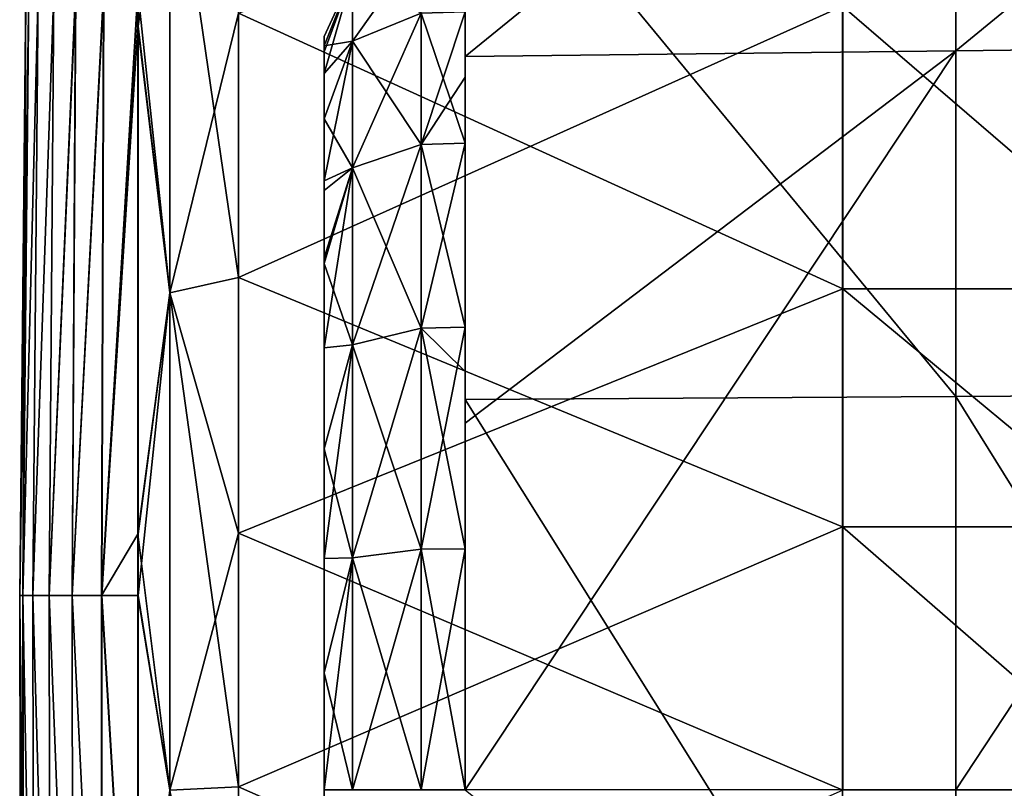
# Model space of a CAD drawing. Units: millimetres. Extents: x -69 to 69, y -134 to 25.
# Drawn here: x -69 to -64, y 0 to 4 of the extents above; entities that cross this region are included whole.
import ezdxf

# ---------------------------------------------------------------- set-up
doc = ezdxf.new("R2010")
doc.units = ezdxf.units.MM
doc.header["$LTSCALE"] = 41.718519
for name, color, linetype in [('525', 7, 'CONTINUOUS'), ('526', 7, 'CONTINUOUS'), ('527', 7, 'CONTINUOUS'), ('528', 7, 'CONTINUOUS'), ('529', 7, 'CONTINUOUS'), ('532', 7, 'CONTINUOUS'), ('539', 7, 'CONTINUOUS'), ('540', 7, 'CONTINUOUS'), ('542', 7, 'CONTINUOUS'), ('543', 7, 'CONTINUOUS'), ('570', 7, 'CONTINUOUS'), ('571', 7, 'CONTINUOUS'), ('573', 7, 'CONTINUOUS')]:
    doc.layers.add(name, color=color, linetype=linetype)

msp = doc.modelspace()

# ---------------------------------------------------------------- linework, layer by layer
at = {"layer": '525', "linetype": 'CONTINUOUS'}
for points in [[(-68.0252, 2.5457, 72.3136), (-68.0249, 5.0464, 71.7561), (-68.3661, 4.8909, 71.6621), (-68.0252, 2.5457, 72.3136)], [(-68.3664, 2.4698, 72.1888), (-68.3661, 4.8909, 71.6621), (-68.5232, 3.794, 71.6061), (-68.3664, 2.4698, 72.1888)], [(-68.5232, 3.794, 71.6061), (-68.3661, 4.8909, 71.6621), (-68.5232, 3.9703, 71.5648), (-68.5232, 3.794, 71.6061)], [(-68.3664, 2.4698, 72.1888), (-68.0252, 2.5457, 72.3136), (-68.3661, 4.8909, 71.6621), (-68.3664, 2.4698, 72.1888)], [(-68.5232, 1.2714, 71.9859), (-68.3664, 2.4698, 72.1888), (-68.5232, 3.794, 71.6061), (-68.5232, 1.2714, 71.9859)], [(-68.0254, 0.0142, 72.5), (-68.0252, 2.5457, 72.3136), (-68.3664, 2.4698, 72.1888), (-68.0254, 0.0142, 72.5)], [(-68.3666, -0.0016, 72.3655), (-68.3664, 2.4698, 72.1888), (-68.5232, 0.9646, 72.0063), (-68.3666, -0.0016, 72.3655)], [(-68.5232, 0.9646, 72.0063), (-68.3664, 2.4698, 72.1888), (-68.5232, 1.2714, 71.9859), (-68.5232, 0.9646, 72.0063)], [(-68.3666, -0.0016, 72.3655), (-68.0254, 0.0142, 72.5), (-68.3664, 2.4698, 72.1888), (-68.3666, -0.0016, 72.3655)], [(-68.5232, -1.2719, 71.9862), (-68.3666, -0.0016, 72.3655), (-68.5232, 0.9646, 72.0063), (-68.5232, -1.2719, 71.9862)], [(-68.0253, -2.4365, 72.3298), (-68.0254, 0.0142, 72.5), (-68.3666, -0.0016, 72.3655), (-68.0253, -2.4365, 72.3298)]]:
    msp.add_3dface(points, dxfattribs=at)
at = {"layer": '526', "linetype": 'CONTINUOUS'}
for points in [[(-68.3661, 4.8909, 38.3379), (-68.3664, 2.4698, 37.8113), (-68.5244, 3.9703, 38.4351), (-68.3661, 4.8909, 38.3379)], [(-68.3661, 4.8909, 38.3379), (-68.0246, 3.8587, 37.9311), (-68.3664, 2.4698, 37.8113), (-68.3661, 4.8909, 38.3379)], [(-68.5244, 3.9703, 38.4351), (-68.3664, 2.4698, 37.8113), (-68.5244, 3.7916, 38.3932), (-68.5244, 3.9703, 38.4351)], [(-68.0246, 3.8587, 37.9311), (-68.0246, 1.2752, 37.5466), (-68.3664, 2.4698, 37.8113), (-68.0246, 3.8587, 37.9311)], [(-68.5244, 3.7916, 38.3932), (-68.3664, 2.4698, 37.8113), (-68.5244, 1.27, 38.0139), (-68.5244, 3.7916, 38.3932)], [(-68.3664, 2.4698, 37.8113), (-68.3666, -0.0016, 37.6345), (-68.5244, 1.27, 38.0139), (-68.3664, 2.4698, 37.8113)], [(-68.3664, 2.4698, 37.8113), (-68.0246, 1.2752, 37.5466), (-68.3666, -0.0016, 37.6345), (-68.3664, 2.4698, 37.8113)], [(-68.0246, 1.2752, 37.5466), (-68.0246, -1.3381, 37.5511), (-68.3666, -0.0016, 37.6345), (-68.0246, 1.2752, 37.5466)], [(-68.5244, 1.27, 38.0139), (-68.3666, -0.0016, 37.6345), (-68.5244, 0.9647, 37.9935), (-68.5244, 1.27, 38.0139)], [(-68.5244, 0.9647, 37.9935), (-68.3666, -0.0016, 37.6345), (-68.5244, -1.2733, 38.0139), (-68.5244, 0.9647, 37.9935)]]:
    msp.add_3dface(points, dxfattribs=at)
at = {"layer": '527', "linetype": 'CONTINUOUS'}
for points in [[(-69.0814, 3.9682, 55), (-69.066, 3.9682, 52.2393), (-69.1115, 0.9654, 54.9999), (-69.0814, 3.9682, 55)], [(-69.0951, 0.9654, 57.8331), (-69.0814, 3.9682, 55), (-69.1115, 0.9654, 54.9999), (-69.0951, 0.9654, 57.8331)], [(-69.1115, 0.9654, 54.9999), (-69.066, 3.9682, 52.2393), (-69.0953, 0.9654, 52.1667), (-69.1115, 0.9654, 54.9999)], [(-69.066, 3.9682, 52.2393), (-69.0197, 3.9682, 49.4789), (-69.0953, 0.9654, 52.1667), (-69.066, 3.9682, 52.2393)], [(-69.0953, 0.9654, 52.1667), (-69.0197, 3.9682, 49.4789), (-69.0465, 0.9654, 49.3339), (-69.0953, 0.9654, 52.1667)], [(-69.0193, 3.9682, 60.5212), (-69.0658, 3.9682, 57.7608), (-69.0951, 0.9654, 57.8331), (-69.0193, 3.9682, 60.5212)], [(-69.0461, 0.9654, 60.666), (-69.0193, 3.9682, 60.5212), (-69.0951, 0.9654, 57.8331), (-69.0461, 0.9654, 60.666)], [(-69.0658, 3.9682, 57.7608), (-69.0814, 3.9682, 55), (-69.0951, 0.9654, 57.8331), (-69.0658, 3.9682, 57.7608)], [(-69.0197, 3.9682, 49.4789), (-68.9425, 3.9682, 46.7192), (-69.0465, 0.9654, 49.3339), (-69.0197, 3.9682, 49.4789)], [(-69.0465, 0.9654, 49.3339), (-68.9425, 3.9682, 46.7192), (-68.9652, 0.9654, 46.5018), (-69.0465, 0.9654, 49.3339)], [(-68.9419, 3.9682, 63.2809), (-69.0193, 3.9682, 60.5212), (-69.0461, 0.9654, 60.666), (-68.9419, 3.9682, 63.2809)], [(-68.9645, 0.9654, 63.498), (-68.9419, 3.9682, 63.2809), (-69.0461, 0.9654, 60.666), (-68.9645, 0.9654, 63.498)], [(-68.9425, 3.9682, 46.7192), (-68.8343, 3.9682, 43.9606), (-68.9652, 0.9654, 46.5018), (-68.9425, 3.9682, 46.7192)], [(-68.9652, 0.9654, 46.5018), (-68.8343, 3.9682, 43.9606), (-68.8513, 0.9654, 43.6708), (-68.9652, 0.9654, 46.5018)], [(-68.8335, 3.9682, 66.0395), (-68.9419, 3.9682, 63.2809), (-68.9645, 0.9654, 63.498), (-68.8335, 3.9682, 66.0395)], [(-68.8504, 0.9654, 66.329), (-68.8335, 3.9682, 66.0395), (-68.9645, 0.9654, 63.498), (-68.8504, 0.9654, 66.329)], [(-68.8343, 3.9682, 43.9606), (-68.6953, 3.9682, 41.2033), (-68.8513, 0.9654, 43.6708), (-68.8343, 3.9682, 43.9606)], [(-68.8513, 0.9654, 43.6708), (-68.6953, 3.9682, 41.2033), (-68.7048, 0.9654, 40.8414), (-68.8513, 0.9654, 43.6708)], [(-68.6943, 3.9682, 68.7968), (-68.8335, 3.9682, 66.0395), (-68.8504, 0.9654, 66.329), (-68.6943, 3.9682, 68.7968)], [(-68.7038, 0.9654, 69.1584), (-68.6943, 3.9682, 68.7968), (-68.8504, 0.9654, 66.329), (-68.7038, 0.9654, 69.1584)], [(-68.5244, 3.9703, 38.4351), (-68.5244, 3.7916, 38.3932), (-68.7048, 0.9654, 40.8414), (-68.5244, 3.9703, 38.4351)], [(-68.6953, 3.9682, 41.2033), (-68.5244, 3.9703, 38.4351), (-68.7048, 0.9654, 40.8414), (-68.6953, 3.9682, 41.2033)], [(-68.5232, 0.9646, 72.0063), (-68.5232, 3.9703, 71.5648), (-68.7038, 0.9654, 69.1584), (-68.5232, 0.9646, 72.0063)], [(-68.5232, 3.9703, 71.5648), (-68.6943, 3.9682, 68.7968), (-68.7038, 0.9654, 69.1584), (-68.5232, 3.9703, 71.5648)], [(-68.5232, 0.9646, 72.0063), (-68.5232, 3.794, 71.6061), (-68.5232, 3.9703, 71.5648), (-68.5232, 0.9646, 72.0063)], [(-68.5244, 3.7916, 38.3932), (-68.5244, 1.27, 38.0139), (-68.7048, 0.9654, 40.8414), (-68.5244, 3.7916, 38.3932)], [(-68.5232, 0.9646, 72.0063), (-68.5232, 1.2714, 71.9859), (-68.5232, 3.794, 71.6061), (-68.5232, 0.9646, 72.0063)], [(-68.5244, 1.27, 38.0139), (-68.5244, 0.9647, 37.9935), (-68.7048, 0.9654, 40.8414), (-68.5244, 1.27, 38.0139)], [(-69.0951, 0.9654, 57.8331), (-69.1115, 0.9654, 54.9999), (-69.0888, -2.0376, 57.814), (-69.0951, 0.9654, 57.8331)], [(-69.1115, 0.9654, 54.9999), (-69.0953, 0.9654, 52.1667), (-69.105, -2.0376, 55), (-69.1115, 0.9654, 54.9999)], [(-69.0888, -2.0376, 57.814), (-69.1115, 0.9654, 54.9999), (-69.105, -2.0376, 55), (-69.0888, -2.0376, 57.814)], [(-69.105, -2.0376, 55), (-69.0953, 0.9654, 52.1667), (-69.089, -2.0376, 52.186), (-69.105, -2.0376, 55)], [(-69.0953, 0.9654, 52.1667), (-69.0465, 0.9654, 49.3339), (-69.0409, -2.0376, 49.3723), (-69.0953, 0.9654, 52.1667)], [(-69.089, -2.0376, 52.186), (-69.0953, 0.9654, 52.1667), (-69.0409, -2.0376, 49.3723), (-69.089, -2.0376, 52.186)], [(-69.0461, 0.9654, 60.666), (-69.0951, 0.9654, 57.8331), (-69.0405, -2.0376, 60.6277), (-69.0461, 0.9654, 60.666)], [(-69.0405, -2.0376, 60.6277), (-69.0951, 0.9654, 57.8331), (-69.0888, -2.0376, 57.814), (-69.0405, -2.0376, 60.6277)], [(-69.0465, 0.9654, 49.3339), (-68.9652, 0.9654, 46.5018), (-68.9606, -2.0376, 46.5594), (-69.0465, 0.9654, 49.3339)], [(-69.0409, -2.0376, 49.3723), (-69.0465, 0.9654, 49.3339), (-68.9606, -2.0376, 46.5594), (-69.0409, -2.0376, 49.3723)], [(-68.9645, 0.9654, 63.498), (-69.0461, 0.9654, 60.666), (-68.96, -2.0376, 63.4406), (-68.9645, 0.9654, 63.498)], [(-68.96, -2.0376, 63.4406), (-69.0461, 0.9654, 60.666), (-69.0405, -2.0376, 60.6277), (-68.96, -2.0376, 63.4406)], [(-68.9652, 0.9654, 46.5018), (-68.8513, 0.9654, 43.6708), (-68.8483, -2.0376, 43.7476), (-68.9652, 0.9654, 46.5018)], [(-68.9606, -2.0376, 46.5594), (-68.9652, 0.9654, 46.5018), (-68.8483, -2.0376, 43.7476), (-68.9606, -2.0376, 46.5594)], [(-68.8504, 0.9654, 66.329), (-68.9645, 0.9654, 63.498), (-68.8474, -2.0376, 66.2524), (-68.8504, 0.9654, 66.329)], [(-68.8474, -2.0376, 66.2524), (-68.9645, 0.9654, 63.498), (-68.96, -2.0376, 63.4406), (-68.8474, -2.0376, 66.2524)], [(-68.8513, 0.9654, 43.6708), (-68.7048, 0.9654, 40.8414), (-68.7038, -2.0376, 40.9372), (-68.8513, 0.9654, 43.6708)], [(-68.8483, -2.0376, 43.7476), (-68.8513, 0.9654, 43.6708), (-68.7038, -2.0376, 40.9372), (-68.8483, -2.0376, 43.7476)], [(-68.7038, 0.9654, 69.1584), (-68.8504, 0.9654, 66.329), (-68.7028, -2.0376, 69.0627), (-68.7038, 0.9654, 69.1584)], [(-68.7028, -2.0376, 69.0627), (-68.8504, 0.9654, 66.329), (-68.8474, -2.0376, 66.2524), (-68.7028, -2.0376, 69.0627)], [(-68.5244, 0.9647, 37.9935), (-68.5245, -2.0453, 38.0896), (-68.7048, 0.9654, 40.8414), (-68.5244, 0.9647, 37.9935)], [(-68.7048, 0.9654, 40.8414), (-68.5245, -2.0453, 38.0896), (-68.7038, -2.0376, 40.9372), (-68.7048, 0.9654, 40.8414)], [(-68.5232, -2.0453, 71.9104), (-68.5232, 0.9646, 72.0063), (-68.7038, 0.9654, 69.1584), (-68.5232, -2.0453, 71.9104)], [(-68.5232, -2.0453, 71.9104), (-68.7038, 0.9654, 69.1584), (-68.7028, -2.0376, 69.0627), (-68.5232, -2.0453, 71.9104)], [(-68.5244, 0.9647, 37.9935), (-68.5244, -1.2733, 38.0139), (-68.5245, -2.0453, 38.0896), (-68.5244, 0.9647, 37.9935)], [(-68.5232, -2.0453, 71.9104), (-68.5232, -1.2719, 71.9862), (-68.5232, 0.9646, 72.0063), (-68.5232, -2.0453, 71.9104)]]:
    msp.add_3dface(points, dxfattribs=at)
at = {"layer": '528', "linetype": 'CONTINUOUS'}
for points in [[(-68.0249, 5.0464, 71.7561), (-68.0252, 2.5457, 72.3136), (-65.0253, 3.8929, 72.0612), (-68.0249, 5.0464, 71.7561)], [(-65.0253, 3.8929, 72.0612), (-68.0252, 2.5457, 72.3136), (-65.0253, 1.3066, 72.451), (-65.0253, 3.8929, 72.0612)], [(-62.0222, 3.8932, 72.0611), (-65.0253, 3.8929, 72.0612), (-62.0222, 1.3069, 72.451), (-62.0222, 3.8932, 72.0611)], [(-65.0253, 3.8929, 72.0612), (-65.0253, 1.3066, 72.451), (-62.0222, 1.3069, 72.451), (-65.0253, 3.8929, 72.0612)], [(-68.0252, 2.5457, 72.3136), (-68.0254, 0.0142, 72.5), (-65.0253, 1.3066, 72.451), (-68.0252, 2.5457, 72.3136)], [(-65.0253, 1.3066, 72.451), (-68.0254, 0.0142, 72.5), (-65.0253, -1.309, 72.4511), (-65.0253, 1.3066, 72.451)], [(-62.0222, 1.3069, 72.451), (-65.0253, 1.3066, 72.451), (-62.0222, -1.3086, 72.4511), (-62.0222, 1.3069, 72.451)], [(-65.0253, 1.3066, 72.451), (-65.0253, -1.309, 72.4511), (-62.0222, -1.3086, 72.4511), (-65.0253, 1.3066, 72.451)], [(-68.0254, 0.0142, 72.5), (-68.0253, -2.4365, 72.3298), (-65.0253, -1.309, 72.4511), (-68.0254, 0.0142, 72.5)]]:
    msp.add_3dface(points, dxfattribs=at)
at = {"layer": '529', "linetype": 'CONTINUOUS'}
for points in [[(-65.0246, 2.4889, 37.6781), (-68.0246, 3.8587, 37.9311), (-65.0246, 4.9287, 38.2089), (-65.0246, 2.4889, 37.6781)], [(-65.0246, 2.4889, 37.6781), (-65.0246, 4.9287, 38.2089), (-62.0216, 2.4889, 37.6781), (-65.0246, 2.4889, 37.6781)], [(-62.0216, 2.4889, 37.6781), (-65.0246, 4.9287, 38.2089), (-62.0216, 4.9287, 38.2089), (-62.0216, 2.4889, 37.6781)], [(-68.0246, 1.2752, 37.5466), (-68.0246, 3.8587, 37.9311), (-65.0246, 2.4889, 37.6781), (-68.0246, 1.2752, 37.5466)], [(-65.0246, -0.0016, 37.5), (-68.0246, 1.2752, 37.5466), (-65.0246, 2.4889, 37.6781), (-65.0246, -0.0016, 37.5)], [(-65.0246, -0.0016, 37.5), (-65.0246, 2.4889, 37.6781), (-62.0216, -0.0016, 37.5), (-65.0246, -0.0016, 37.5)], [(-62.0216, -0.0016, 37.5), (-65.0246, 2.4889, 37.6781), (-62.0216, 2.4889, 37.6781), (-62.0216, -0.0016, 37.5)], [(-68.0246, -1.3381, 37.5511), (-68.0246, 1.2752, 37.5466), (-65.0246, -0.0016, 37.5), (-68.0246, -1.3381, 37.5511)]]:
    msp.add_3dface(points, dxfattribs=at)
at = {"layer": '532', "linetype": 'CONTINUOUS'}
for points in [[(-66.9, 4.9976, 52.6746), (-66.9, 3.5415, 52.6509), (-66.9, 4.908, 52.1664), (-66.9, 4.9976, 52.6746)], [(-66.9, 3.5415, 52.6509), (-66.9, 4.9976, 52.6746), (-66.9, 3.8657, 53.234), (-66.9, 3.5415, 52.6509)], [(-66.9, 3.2124, 52.2175), (-66.9, 2.2977, 51.425), (-66.9, 4.908, 52.1664), (-66.9, 3.2124, 52.2175)], [(-66.9, 4.908, 52.1664), (-66.9, 2.2977, 51.425), (-66.9, 1.9383, 49.6746), (-66.9, 4.908, 52.1664)], [(-66.9, 3.5415, 52.6509), (-66.9, 3.2124, 52.2175), (-66.9, 4.908, 52.1664), (-66.9, 3.5415, 52.6509)], [(-66.9, 4.0243, 58.6806), (-66.9, 3.6428, 59.3413), (-66.9, 2.0787, 58.7067), (-66.9, 4.0243, 58.6806)], [(-66.9, 4.0243, 58.6806), (-66.9, 2.0787, 58.7067), (-66.9, 2.2977, 58.575), (-66.9, 4.0243, 58.6806)], [(-66.9, 3.8657, 56.766), (-66.9, 4.0243, 58.6806), (-66.9, 3.2124, 57.7825), (-66.9, 3.8657, 56.766)], [(-66.9, 3.2124, 57.7825), (-66.9, 4.0243, 58.6806), (-66.9, 2.2977, 58.575), (-66.9, 3.2124, 57.7825)], [(-66.9, 3.6428, 59.3413), (-66.9, 1.8214, 60.0043), (-66.9, 2.0787, 58.7067), (-66.9, 3.6428, 59.3413)], [(-66.9, 2.2977, 51.425), (-66.9, 1.1966, 50.9221), (-66.9, 1.9383, 49.6746), (-66.9, 2.2977, 51.425)], [(-66.9, 2.0787, 58.7067), (-66.9, 1.8214, 60.0043), (-66.9, 1.1966, 59.0779), (-66.9, 2.0787, 58.7067)], [(-66.9, 1.1966, 50.9221), (-66.9, 0, 50.75), (-66.9, 1.9383, 49.6746), (-66.9, 1.1966, 50.9221)], [(-66.9, 1.9383, 49.6746), (-66.9, 0, 50.75), (-66.9, 0, 49.6746), (-66.9, 1.9383, 49.6746)], [(-66.9, 1.8214, 60.0043), (-66.9, 0, 60.6672), (-66.9, 1.1966, 59.0779), (-66.9, 1.8214, 60.0043)], [(-66.9, 1.1966, 59.0779), (-66.9, 0, 60.6672), (-66.9, 0, 59.25), (-66.9, 1.1966, 59.0779)]]:
    msp.add_3dface(points, dxfattribs=at)
at = {"layer": '539', "linetype": 'CONTINUOUS'}
for points in [[(-64.4625, 1.9538, 49.632), (-62.025, -1.9693, 49.5895), (-62.025, 1.9693, 49.5895), (-64.4625, 1.9538, 49.632)], [(-66.9, 1.9383, 49.6746), (-64.4625, -1.9538, 49.632), (-64.4625, 1.9538, 49.632), (-66.9, 1.9383, 49.6746)], [(-66.9, 1.9383, 49.6746), (-66.9, 0, 49.6746), (-64.4625, -1.9538, 49.632), (-66.9, 1.9383, 49.6746)], [(-64.4625, -1.9538, 49.632), (-62.025, -1.9693, 49.5895), (-64.4625, 1.9538, 49.632), (-64.4625, -1.9538, 49.632)]]:
    msp.add_3dface(points, dxfattribs=at)
at = {"layer": '540', "linetype": 'CONTINUOUS'}
for points in [[(-66.9, 4.908, 52.1664), (-64.4625, 1.9538, 49.632), (-64.4625, 4.9472, 52.1437), (-66.9, 4.908, 52.1664)], [(-64.4625, 4.9472, 52.1437), (-62.025, 1.9693, 49.5895), (-62.025, 4.9864, 52.1211), (-64.4625, 4.9472, 52.1437)], [(-64.4625, 1.9538, 49.632), (-62.025, 1.9693, 49.5895), (-64.4625, 4.9472, 52.1437), (-64.4625, 1.9538, 49.632)], [(-66.9, 4.908, 52.1664), (-66.9, 1.9383, 49.6746), (-64.4625, 1.9538, 49.632), (-66.9, 4.908, 52.1664)]]:
    msp.add_3dface(points, dxfattribs=at)
at = {"layer": '542', "linetype": 'CONTINUOUS'}
for points in [[(-66.9, 3.6428, 59.3413), (-66.9, 4.0243, 58.6806), (-64.4625, 5.6257, 55.992), (-66.9, 3.6428, 59.3413)], [(-66.9, 3.6428, 59.3413), (-64.4625, 5.6257, 55.992), (-64.4625, 3.6719, 59.376), (-66.9, 3.6428, 59.3413)], [(-64.4625, 5.6257, 55.992), (-62.025, 5.6703, 55.9998), (-64.4625, 3.6719, 59.376), (-64.4625, 5.6257, 55.992)], [(-64.4625, 3.6719, 59.376), (-62.025, 5.6703, 55.9998), (-62.025, 3.701, 59.4107), (-64.4625, 3.6719, 59.376)]]:
    msp.add_3dface(points, dxfattribs=at)
at = {"layer": '543', "linetype": 'CONTINUOUS'}
for points in [[(-66.9, 0, 60.6672), (-66.9, 1.8214, 60.0043), (-64.4625, 3.6719, 59.376), (-66.9, 0, 60.6672)], [(-66.9, 0, 60.6672), (-64.4625, 3.6719, 59.376), (-64.4625, 0, 60.7125), (-66.9, 0, 60.6672)], [(-66.9, 1.8214, 60.0043), (-66.9, 3.6428, 59.3413), (-64.4625, 3.6719, 59.376), (-66.9, 1.8214, 60.0043)], [(-64.4625, 3.6719, 59.376), (-62.025, 3.701, 59.4107), (-64.4625, 0, 60.7125), (-64.4625, 3.6719, 59.376)], [(-64.4625, 0, 60.7125), (-62.025, 3.701, 59.4107), (-62.025, 0, 60.7578), (-64.4625, 0, 60.7125)]]:
    msp.add_3dface(points, dxfattribs=at)
at = {"layer": '570', "linetype": 'CONTINUOUS'}
for points in [[(-66.9, 3.5415, 52.6509), (-66.9, 3.8657, 53.234), (-67.1174, 3.2062, 52.2218), (-66.9, 3.5415, 52.6509)], [(-66.9, 3.8657, 56.766), (-66.9, 3.2124, 57.7825), (-67.1174, 3.859, 56.7624), (-66.9, 3.8657, 56.766)], [(-67.1174, 3.2062, 52.2218), (-66.9, 3.8657, 53.234), (-67.1174, 3.859, 53.2376), (-67.1174, 3.2062, 52.2218)], [(-67.1174, 3.859, 56.7624), (-66.9, 3.2124, 57.7825), (-67.1174, 3.2062, 57.7782), (-67.1174, 3.859, 56.7624)], [(-66.9, 3.2124, 52.2175), (-66.9, 3.5415, 52.6509), (-67.1174, 3.2062, 52.2218), (-66.9, 3.2124, 52.2175)], [(-66.9, 2.2977, 51.425), (-66.9, 3.2124, 52.2175), (-67.1174, 2.2936, 51.4311), (-66.9, 2.2977, 51.425)], [(-67.1174, 2.2936, 51.4311), (-66.9, 3.2124, 52.2175), (-67.1174, 3.2062, 52.2218), (-67.1174, 2.2936, 51.4311)], [(-66.9, 3.2124, 57.7825), (-66.9, 2.2977, 58.575), (-67.1174, 3.2062, 57.7782), (-66.9, 3.2124, 57.7825)], [(-67.1174, 3.2062, 57.7782), (-66.9, 2.2977, 58.575), (-67.1174, 2.2936, 58.5689), (-67.1174, 3.2062, 57.7782)], [(-66.9, 1.1966, 50.9221), (-66.9, 2.2977, 51.425), (-67.1174, 1.1952, 50.9294), (-66.9, 1.1966, 50.9221)], [(-67.1174, 1.1952, 50.9294), (-66.9, 2.2977, 51.425), (-67.1174, 2.2936, 51.4311), (-67.1174, 1.1952, 50.9294)], [(-66.9, 2.2977, 58.575), (-66.9, 2.0787, 58.7067), (-67.1174, 2.2936, 58.5689), (-66.9, 2.2977, 58.575)], [(-66.9, 2.0787, 58.7067), (-66.9, 1.1966, 59.0779), (-67.1174, 2.2936, 58.5689), (-66.9, 2.0787, 58.7067)], [(-67.1174, 2.2936, 58.5689), (-66.9, 1.1966, 59.0779), (-67.1174, 1.1952, 59.0706), (-67.1174, 2.2936, 58.5689)], [(-66.9, 0, 50.75), (-66.9, 1.1966, 50.9221), (-67.1174, 0, 50.7576), (-66.9, 0, 50.75)], [(-67.1174, 0, 50.7576), (-66.9, 1.1966, 50.9221), (-67.1174, 1.1952, 50.9294), (-67.1174, 0, 50.7576)], [(-66.9, 1.1966, 59.0779), (-66.9, 0, 59.25), (-67.1174, 1.1952, 59.0706), (-66.9, 1.1966, 59.0779)], [(-66.9, 0, 59.25), (-67.1174, 0, 59.2424), (-67.1174, 1.1952, 59.0706), (-66.9, 0, 59.25)]]:
    msp.add_3dface(points, dxfattribs=at)
at = {"layer": '571', "linetype": 'CONTINUOUS'}
for points in [[(-67.6, 3.6666, 54.2493), (-67.6, 3.7427, 55), (-67.6, 3.6963, 55.5868), (-67.6, 3.6666, 54.2493)], [(-67.6, 3.5589, 56.1577), (-67.6, 3.6666, 54.2493), (-67.6, 3.6963, 55.5868), (-67.6, 3.5589, 56.1577)], [(-67.6, 3.6666, 54.2493), (-67.6, 1.2083, 54.2573), (-67.6, 3.5589, 53.8423), (-67.6, 3.6666, 54.2493)], [(-67.6, 1.2083, 54.2573), (-67.6, 3.6666, 54.2493), (-67.6, 2.977, 57.2683), (-67.6, 1.2083, 54.2573)], [(-67.6, 2.977, 57.2683), (-67.6, 3.6666, 54.2493), (-67.6, 3.0256, 57.203), (-67.6, 2.977, 57.2683)], [(-67.6, 3.0256, 57.203), (-67.6, 3.6666, 54.2493), (-67.6, 3.3339, 56.7008), (-67.6, 3.0256, 57.203)], [(-67.6, 3.3339, 56.7008), (-67.6, 3.6666, 54.2493), (-67.6, 3.5589, 56.1577), (-67.6, 3.3339, 56.7008)], [(-67.6, 3.5589, 53.8423), (-67.6, 1.2083, 54.2573), (-67.6, 3.3339, 53.2992), (-67.6, 3.5589, 53.8423)], [(-67.6, 3.3339, 53.2992), (-67.6, 1.2083, 54.2573), (-67.6, 3.0256, 52.797), (-67.6, 3.3339, 53.2992)], [(-67.6, 3.0256, 52.797), (-67.6, 1.2083, 54.2573), (-67.6, 2.6435, 52.3508), (-67.6, 3.0256, 52.797)], [(-67.6, 0, 57.2603), (-67.6, 1.2083, 54.2573), (-67.6, 2.977, 57.2683), (-67.6, 0, 57.2603)], [(-67.6, 0, 57.2603), (-67.6, 2.977, 57.2683), (-67.6, 0, 58.7427), (-67.6, 0, 57.2603)], [(-67.6, 2.977, 57.2683), (-67.6, 2.6143, 57.678), (-67.6, 2.1965, 58.0303), (-67.6, 2.977, 57.2683)], [(-67.6, 0, 58.7427), (-67.6, 2.977, 57.2683), (-67.6, 0.5816, 58.6974), (-67.6, 0, 58.7427)], [(-67.6, 0.5816, 58.6974), (-67.6, 2.977, 57.2683), (-67.6, 1.1495, 58.5614), (-67.6, 0.5816, 58.6974)], [(-67.6, 1.1495, 58.5614), (-67.6, 2.977, 57.2683), (-67.6, 1.6941, 58.3373), (-67.6, 1.1495, 58.5614)], [(-67.6, 1.6941, 58.3373), (-67.6, 2.977, 57.2683), (-67.6, 2.1965, 58.0303), (-67.6, 1.6941, 58.3373)], [(-67.6, 2.6435, 52.3508), (-67.6, 1.2083, 54.2573), (-67.6, 2.1965, 51.9697), (-67.6, 2.6435, 52.3508)], [(-67.6, 2.1965, 51.9697), (-67.6, 1.2083, 54.2573), (-67.6, 1.6941, 51.6627), (-67.6, 2.1965, 51.9697)], [(-67.6, 1.6941, 51.6627), (-67.6, 1.2083, 54.2573), (-67.6, 1.1495, 51.4386), (-67.6, 1.6941, 51.6627)], [(-67.6, 1.2083, 54.2573), (-67.6, -1.2083, 54.2573), (-67.6, 1.1495, 51.4386), (-67.6, 1.2083, 54.2573)], [(-67.6, -1.2083, 54.2573), (-67.6, 1.2083, 54.2573), (-67.6, 0, 57.2603), (-67.6, -1.2083, 54.2573)], [(-67.6, 1.1495, 51.4386), (-67.6, -1.2083, 54.2573), (-67.6, 0.5816, 51.3026), (-67.6, 1.1495, 51.4386)], [(-67.6, -1.2083, 54.2573), (-67.6, 0, 51.2573), (-67.6, 0.5816, 51.3026), (-67.6, -1.2083, 54.2573)]]:
    msp.add_3dface(points, dxfattribs=at)
at = {"layer": '573', "linetype": 'CONTINUOUS'}
for points in [[(-67.1174, 3.859, 53.2376), (-67.1174, 4.1992, 54.3962), (-67.4597, 3.7204, 53.3009), (-67.1174, 3.859, 53.2376)], [(-67.4597, 3.7204, 53.3009), (-67.1174, 4.1992, 54.3962), (-67.4597, 4.0484, 54.4179), (-67.4597, 3.7204, 53.3009)], [(-67.6, 3.6666, 54.2493), (-67.6, 3.5589, 53.8423), (-67.4597, 4.0484, 54.4179), (-67.6, 3.6666, 54.2493)], [(-67.6, 3.7427, 55), (-67.6, 3.6666, 54.2493), (-67.4597, 4.0484, 54.4179), (-67.6, 3.7427, 55)], [(-67.6, 3.5589, 53.8423), (-67.4597, 3.7204, 53.3009), (-67.4597, 4.0484, 54.4179), (-67.6, 3.5589, 53.8423)], [(-67.6, 3.6963, 55.5868), (-67.6, 3.7427, 55), (-67.4597, 4.0484, 55.5821), (-67.6, 3.6963, 55.5868)], [(-67.6, 3.7427, 55), (-67.4597, 4.0484, 54.4179), (-67.4597, 4.0484, 55.5821), (-67.6, 3.7427, 55)], [(-67.6, 3.6963, 55.5868), (-67.4597, 4.0484, 55.5821), (-67.4597, 3.7204, 56.6991), (-67.6, 3.6963, 55.5868)], [(-67.4597, 4.0484, 55.5821), (-67.1174, 3.859, 56.7624), (-67.4597, 3.7204, 56.6991), (-67.4597, 4.0484, 55.5821)], [(-67.1174, 3.2062, 52.2218), (-67.1174, 3.859, 53.2376), (-67.4597, 3.091, 52.3216), (-67.1174, 3.2062, 52.2218)], [(-67.4597, 3.091, 52.3216), (-67.1174, 3.859, 53.2376), (-67.4597, 3.7204, 53.3009), (-67.4597, 3.091, 52.3216)], [(-67.1174, 3.859, 56.7624), (-67.1174, 3.2062, 57.7782), (-67.4597, 3.7204, 56.6991), (-67.1174, 3.859, 56.7624)], [(-67.6, 3.5589, 53.8423), (-67.6, 3.3339, 53.2992), (-67.4597, 3.7204, 53.3009), (-67.6, 3.5589, 53.8423)], [(-67.6, 3.3339, 53.2992), (-67.6, 3.0256, 52.797), (-67.4597, 3.7204, 53.3009), (-67.6, 3.3339, 53.2992)], [(-67.6, 3.0256, 52.797), (-67.4597, 3.091, 52.3216), (-67.4597, 3.7204, 53.3009), (-67.6, 3.0256, 52.797)], [(-67.6, 3.3339, 56.7008), (-67.6, 3.5589, 56.1577), (-67.4597, 3.7204, 56.6991), (-67.6, 3.3339, 56.7008)], [(-67.6, 3.3339, 56.7008), (-67.4597, 3.7204, 56.6991), (-67.4597, 3.091, 57.6784), (-67.6, 3.3339, 56.7008)], [(-67.6, 3.5589, 56.1577), (-67.6, 3.6963, 55.5868), (-67.4597, 3.7204, 56.6991), (-67.6, 3.5589, 56.1577)], [(-67.4597, 3.7204, 56.6991), (-67.1174, 3.2062, 57.7782), (-67.4597, 3.091, 57.6784), (-67.4597, 3.7204, 56.6991)], [(-67.6, 3.0256, 57.203), (-67.6, 3.3339, 56.7008), (-67.4597, 3.091, 57.6784), (-67.6, 3.0256, 57.203)], [(-67.1174, 2.2936, 51.4311), (-67.1174, 3.2062, 52.2218), (-67.4597, 2.2112, 51.5592), (-67.1174, 2.2936, 51.4311)], [(-67.4597, 2.2112, 51.5592), (-67.1174, 3.2062, 52.2218), (-67.4597, 3.091, 52.3216), (-67.4597, 2.2112, 51.5592)], [(-67.1174, 3.2062, 57.7782), (-67.1174, 2.2936, 58.5689), (-67.4597, 3.091, 57.6784), (-67.1174, 3.2062, 57.7782)], [(-67.6, 2.6143, 57.678), (-67.4597, 3.091, 57.6784), (-67.4597, 2.2112, 58.4408), (-67.6, 2.6143, 57.678)], [(-67.6, 3.0256, 52.797), (-67.6, 2.6435, 52.3508), (-67.4597, 3.091, 52.3216), (-67.6, 3.0256, 52.797)], [(-67.6, 2.6435, 52.3508), (-67.6, 2.1965, 51.9697), (-67.4597, 3.091, 52.3216), (-67.6, 2.6435, 52.3508)], [(-67.6, 2.1965, 51.9697), (-67.4597, 2.2112, 51.5592), (-67.4597, 3.091, 52.3216), (-67.6, 2.1965, 51.9697)], [(-67.6, 2.977, 57.2683), (-67.6, 3.0256, 57.203), (-67.4597, 3.091, 57.6784), (-67.6, 2.977, 57.2683)], [(-67.6, 2.6143, 57.678), (-67.6, 2.977, 57.2683), (-67.4597, 3.091, 57.6784), (-67.6, 2.6143, 57.678)], [(-67.4597, 3.091, 57.6784), (-67.1174, 2.2936, 58.5689), (-67.4597, 2.2112, 58.4408), (-67.4597, 3.091, 57.6784)], [(-67.6, 2.1965, 58.0303), (-67.6, 2.6143, 57.678), (-67.4597, 2.2112, 58.4408), (-67.6, 2.1965, 58.0303)], [(-67.1174, 1.1952, 50.9294), (-67.1174, 2.2936, 51.4311), (-67.4597, 1.1523, 51.0756), (-67.1174, 1.1952, 50.9294)], [(-67.4597, 1.1523, 51.0756), (-67.1174, 2.2936, 51.4311), (-67.4597, 2.2112, 51.5592), (-67.4597, 1.1523, 51.0756)], [(-67.1174, 2.2936, 58.5689), (-67.1174, 1.1952, 59.0706), (-67.4597, 2.2112, 58.4408), (-67.1174, 2.2936, 58.5689)], [(-67.6, 1.6941, 58.3373), (-67.4597, 2.2112, 58.4408), (-67.4597, 1.1523, 58.9244), (-67.6, 1.6941, 58.3373)], [(-67.6, 1.6941, 58.3373), (-67.6, 2.1965, 58.0303), (-67.4597, 2.2112, 58.4408), (-67.6, 1.6941, 58.3373)], [(-67.6, 2.1965, 51.9697), (-67.6, 1.6941, 51.6627), (-67.4597, 2.2112, 51.5592), (-67.6, 2.1965, 51.9697)], [(-67.6, 1.6941, 51.6627), (-67.6, 1.1495, 51.4386), (-67.4597, 2.2112, 51.5592), (-67.6, 1.6941, 51.6627)], [(-67.6, 1.1495, 51.4386), (-67.4597, 1.1523, 51.0756), (-67.4597, 2.2112, 51.5592), (-67.6, 1.1495, 51.4386)], [(-67.4597, 2.2112, 58.4408), (-67.1174, 1.1952, 59.0706), (-67.4597, 1.1523, 58.9244), (-67.4597, 2.2112, 58.4408)], [(-67.6, 1.1495, 58.5614), (-67.6, 1.6941, 58.3373), (-67.4597, 1.1523, 58.9244), (-67.6, 1.1495, 58.5614)], [(-67.1174, 1.1952, 59.0706), (-67.1174, 0, 59.2424), (-67.4597, 1.1523, 58.9244), (-67.1174, 1.1952, 59.0706)], [(-67.1174, 0, 50.7576), (-67.1174, 1.1952, 50.9294), (-67.4597, 0, 50.91), (-67.1174, 0, 50.7576)], [(-67.4597, 0, 50.91), (-67.1174, 1.1952, 50.9294), (-67.4597, 1.1523, 51.0756), (-67.4597, 0, 50.91)], [(-67.4597, 0, 59.09), (-67.6, 0.5816, 58.6974), (-67.4597, 1.1523, 58.9244), (-67.4597, 0, 59.09)], [(-67.6, 0.5816, 58.6974), (-67.6, 1.1495, 58.5614), (-67.4597, 1.1523, 58.9244), (-67.6, 0.5816, 58.6974)], [(-67.6, 0.5816, 51.3026), (-67.6, 0, 51.2573), (-67.4597, 1.1523, 51.0756), (-67.6, 0.5816, 51.3026)], [(-67.6, 0, 51.2573), (-67.4597, 0, 50.91), (-67.4597, 1.1523, 51.0756), (-67.6, 0, 51.2573)], [(-67.6, 1.1495, 51.4386), (-67.6, 0.5816, 51.3026), (-67.4597, 1.1523, 51.0756), (-67.6, 1.1495, 51.4386)], [(-67.1174, 0, 59.2424), (-67.4597, 0, 59.09), (-67.4597, 1.1523, 58.9244), (-67.1174, 0, 59.2424)], [(-67.6, 0, 58.7427), (-67.6, 0.5816, 58.6974), (-67.4597, 0, 59.09), (-67.6, 0, 58.7427)]]:
    msp.add_3dface(points, dxfattribs=at)

doc.saveas('drawing.dxf')
